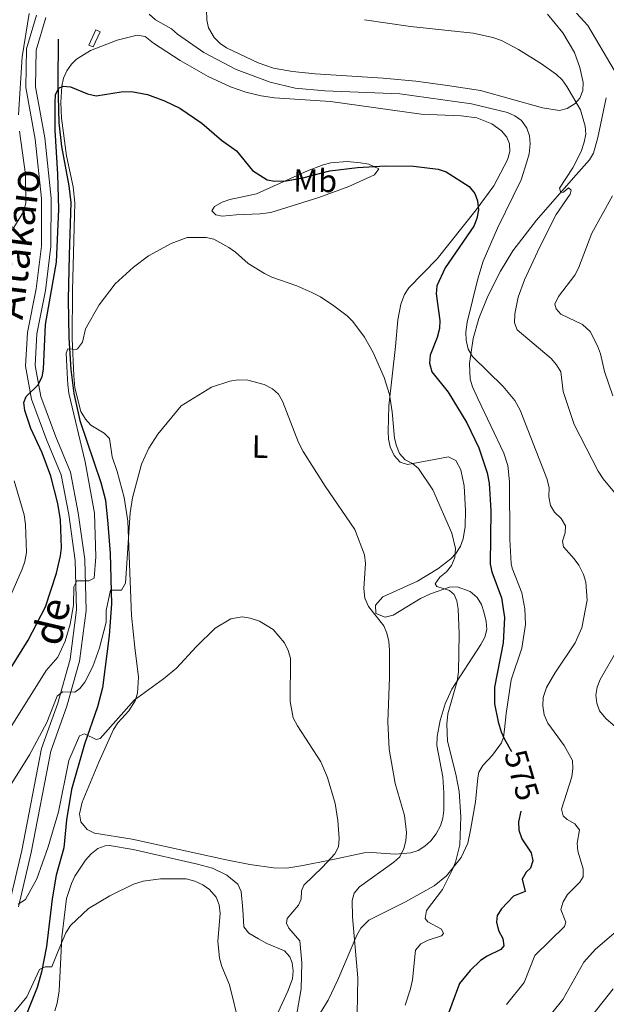
# Model space of a CAD drawing. Units: metres. Extents: x 603424 to 607879, y 719803 to 722773.
# Drawn here: x 604505 to 604687, y 720874 to 721181 of the extents above; entities that cross this region are included whole.
import ezdxf
from ezdxf.enums import TextEntityAlignment as Align

# ---------------------------------------------------------------- set-up
doc = ezdxf.new("R2010")
doc.units = ezdxf.units.M
doc.header["$MEASUREMENT"] = 0
doc.linetypes.add('DGN Style 3', pattern=[73.780546, 52.70039, -21.080156])
for name, color, linetype, lineweight in [('Altimetría', 7, 'Continuous', 0), ('Carátula', 7, 'Continuous', 0), ('Entidades_rústicas', 7, 'Continuous', 0), ('Hidrografía', 7, 'Continuous', 0), ('Marco', 7, 'Continuous', 0), ('Textos_rotulacion', 7, 'Continuous', 0), ('Viales_ffcc', 7, 'Continuous', 0)]:
    doc.layers.add(name, color=color, linetype=linetype, lineweight=lineweight)
doc.styles.add('Style-Arial Narrow', font='txt')
doc.styles.add('Style-ariali', font='ariali.shx', dxfattribs={"bigfont": 'arialibig.shx'})

msp = doc.modelspace()

# ---------------------------------------------------------------- linework, layer by layer
at = {"layer": 'Altimetría', "color": 30, "linetype": 'Continuous', "lineweight": 0, "flags": 128}
for points, elevation in [([(604504.4245576556, 721150.9726650494), (604505.5931656994, 721169.0509076419), (604507.790807718, 721182.4808695766)], 580), ([(604545.1128416418, 721182.2630765561), (604547.0821607085, 721180.5687615282), (604552.102329223, 721177.7296558439), (604553.9446937277, 721176.039282799), (604562.1437566758, 721170.3572296686), (604572.2467454653, 721165.0481033267), (604582.8159395473, 721161.1220090254), (604590.6142156238, 721159.2495306595), (604599.8846602351, 721158.3576530302), (604623.1784624744, 721157.4473134005), (604645.5629212679, 721154.3636262382), (604656.7613744223, 721151.6920553604), (604659.0579486368, 721150.6658137327), (604661.0521402231, 721149.1591402721), (604662.7202222296, 721146.732346416), (604663.582331487, 721144.3788869139), (604663.816189409, 721141.8830186336), (604663.4831814487, 721138.8117521689), (604662.7817969746, 721136.3071855756), (604660.9736902432, 721130.6251725478), (604653.6187361351, 721115.6449003187), (604649.1734497924, 721105.3286758477), (604647.4517342453, 721099.8023598439), (604644.1385555621, 721086.2804471089), (604643.7691024779, 721083.2457422765), (604643.8969422104, 721080.749495293), (604644.4491132735, 721077.9447229109), (604645.8541073154, 721075.6449673276), (604655.3651447878, 721066.2894205132), (604659.0219704336, 721061.868979563)], 580), ([(604678.2006622155, 721182.6067987024), (604681.7365470894, 721178.7142690415), (604689.9379474092, 721164.8152192254)], 590), ([(604612.2518792332, 721180.575118823), (604626.5603596692, 721178.4700524076), (604646.0191248327, 721176.3442200269), (604652.1902175096, 721175.0606951253), (604654.8552169374, 721174.1248297235), (604660.134743324, 721171.2417525253), (604667.3400716302, 721166.8270448342), (604671.9722346072, 721163.5328197118), (604673.8052331314, 721161.8185871111), (604675.2552444492, 721159.7811737561), (604679.4181759076, 721152.4866567969), (604680.955772456, 721147.4135489864), (604681.1326217512, 721144.917552527), (604680.6298622652, 721142.3869453073), (604679.6313640182, 721139.4848760022), (604677.1083495589, 721134.4028662583)], 585), ([(604503.0050243409, 721115.769257158), (604506.0488671979, 721120.7052847776), (604506.767528581, 721123.3586045504), (604506.6359680502, 721132.3466676248), (604504.8212323012, 721145.8479993797)], 580), ([(604677.1083495589, 721134.4028662583), (604672.8833296888, 721128.0257339014), (604673.2899247098, 721126.6883594256), (604674.1657741743, 721126.8679860267), (604675.738534689, 721128.1480834305), (604676.5640070657, 721127.4533782017), (604676.2802793249, 721126.1655666593), (604671.8487730401, 721119.8235962202), (604666.7512737883, 721109.8253832613), (604662.0436663453, 721099.4901682576), (604660.0805085206, 721094.0675567694), (604659.0538907882, 721088.9346566114), (604658.9316512952, 721086.1081954837), (604659.7025701725, 721083.9391521267), (604670.2893091638, 721074.9481971979), (604672.0288008128, 721073.0053678686), (604673.3025232293, 721070.8196331623), (604674.0551061321, 721064.7054088472), (604677.5192654065, 721054.4232288487), (604684.9761993634, 721039.8454848202), (604686.5460881859, 721037.4721988945), (604691.5807303356, 721031.3944931247)], 585), ([(604689.4647759157, 721125.7048816821), (604683.0119539881, 721114.0612033042), (604678.870959885, 721103.1732584187), (604677.7074072899, 721100.9227894987), (604672.6539053274, 721094.3243012694), (604671.4871812367, 721091.9318642488), (604671.8476709635, 721090.4571788053), (604673.358068459, 721088.8368907431), (604680.094805372, 721085.6294904305), (604682.445973516, 721083.3992730959), (604684.7985387465, 721078.9717774342), (604685.7305903158, 721076.4832325035), (604686.9781698657, 721070.9535065365), (604689.5278603416, 721063.3286223095)], 590), ([(604498.1059449406, 720953.9632565244), (604513.0486250508, 720977.7605204245), (604516.684416983, 720981.9694103049), (604518.9675476451, 720986.9300744117), (604520.5854669185, 720992.2089488395), (604521.5886655787, 720998.0992957263), (604521.7307777901, 721003.8597960621), (604522.661979615, 721005.696769976), (604526.3460993376, 721005.6764261879), (604528.0085325977, 721006.5421037578), (604528.5056592389, 721013.2162816927), (604528.1646841052, 721026.7560796584), (604525.2603529277, 721042.8423769458), (604520.1742230281, 721064.1896558274), (604519.7740458597, 721066.8620882835), (604519.7407603681, 721068.5437939877), (604519.3563664532, 721076.6946257439), (604519.7930457152, 721077.9780976847), (604522.3969575043, 721077.7562500001), (604522.7941535532, 721077.9621997478), (604524.3740514952, 721080.1012884539), (604525.3369936345, 721084.2750502387), (604529.5343363292, 721091.7197307087), (604534.5432011297, 721098.276896744), (604540.2474647653, 721103.416262208), (604544.9513430817, 721106.9687410307), (604552.0174359605, 721110.8441321626), (604557.0007756443, 721112.65913398), (604562.849370528, 721112.71869812), (604565.2969109886, 721112.2122085413), (604569.9694238489, 721109.5944454558), (604572.0789537262, 721108.1090106054), (604576.0195727102, 721104.5883348142), (604581.0675624809, 721101.4757716784), (604583.3180314007, 721100.3122190835), (604591.0844482484, 721097.5991296365), (604595.8166110078, 721095.5465204143), (604598.479982127, 721094.2426368764), (604602.6760634878, 721091.4041340647), (604606.8274239758, 721088.2572791106), (604608.5884826344, 721086.4821395664), (604612.1785958151, 721081.6886752299), (604614.9186307183, 721076.8312036931), (604618.3258654922, 721069.0391854567), (604619.954637127, 721063.7806616183), (604620.8614131084, 721058.3971646766), (604621.5839568474, 721050.1881547761), (604622.1216816248, 721047.7466458036), (604623.0855284298, 721045.4406359731), (604624.839100742, 721043.4375842649), (604627.1124234996, 721042.3296886741), (604629.064671712, 721040.7616494789), (604633.5025490804, 721034.0499959225), (604639.3788592988, 721020.6205587336), (604640.4925185125, 721015.750958015), (604640.3046938148, 721013.0175107624), (604639.2779191432, 721010.4899176834), (604637.7692459163, 721008.4957566832), (604635.6654754593, 721006.826734555), (604634.2267387093, 721004.7624958176), (604634.7747752308, 721003.9760226961)], 570), ([(604494.7160198921, 720930.5193571439), (604507.8653041853, 720951.4927172842), (604513.3053693282, 720961.5907030362), (604516.4808285271, 720969.7700971379), (604518.1923069695, 720971.0960784883), (604522.0130188863, 720970.9826349018), (604523.5853723241, 720972.1707277715), (604525.0694155074, 720974.1892682912), (604527.5855305914, 720979.0163537355), (604529.6869431278, 720984.8468985944), (604531.742535518, 720992.8473979491), (604531.7823781322, 720996.4332079783), (604533.1047833739, 721002.8577356944), (604536.5349022145, 721002.8392765734), (604537.797097327, 721005.00022648), (604539.1859376344, 721026.8845461542), (604539.9807303953, 721031.572939639), (604542.7632607205, 721042.0486113592), (604545.0846469202, 721047.0256923421), (604547.8733521765, 721051.4315597927), (604555.0673900719, 721060.2065672439), (604564.5160080879, 721066.0597536052), (604570.2948759797, 721067.9686003483), (604572.876288492, 721068.3681694181), (604575.9142813291, 721068.2136911908), (604580.9591845325, 721066.926388714), (604583.5433872093, 721065.5467070383), (604585.3949188851, 721063.8671950696), (604586.7006069731, 721061.6789712198), (604591.6940349455, 721048.7870988543), (604593.0598297052, 721046.01688773), (604599.9144191612, 721035.2137968116), (604609.180965784, 721021.7085037129), (604612.2226526495, 721013.8180643076), (604612.4848153703, 721011.1457425249), (604612.0205852573, 721003.3529306832), (604612.3333276915, 721000.3257938894), (604613.4699329166, 720997.7411094671), (604618.1795307733, 720991.7283822133), (604619.1796027641, 720989.4368200793), (604619.7388931406, 720986.8359626681), (604620.0220992852, 720984.1663193807), (604619.9794310511, 720975.5569650833), (604619.4891596739, 720961.7458476783), (604619.8566000455, 720953.2712373289), (604621.7785828768, 720942.5315884056), (604624.6245711453, 720932.5698996044), (604625.286318229, 720927.3171651929), (604625.0878654737, 720924.7388986233), (604624.4657870801, 720922.3191291152), (604623.2190592648, 720919.7308926973), (604621.3651525197, 720918.0510481268), (604610.5962711188, 720910.3598376641), (604608.9739476712, 720908.3894174984), (604608.4087133037, 720906.0897927221), (604608.4587744346, 720901.0584387411), (604610.1160705253, 720882.036869151), (604609.9714546499, 720870.7507609092)], 565), ([(604659.0219704336, 721061.868979563), (604660.7114178196, 721058.9428005645), (604669.0281946196, 721037.6131173116), (604669.6579683996, 721034.847162687), (604669.5966052637, 721031.9467619276), (604670.0873647132, 721029.1809332699), (604671.3194168182, 721027.1478536823), (604673.4265042332, 721025.1103916273), (604674.7960377417, 721022.8461825007), (604674.7376501127, 721020.7288278101), (604673.8484828111, 721018.1091195229), (604674.2070325331, 721016.3114259737), (604677.5018057413, 721012.6096059473), (604678.9205148234, 721010.5526690157), (604680.4225500377, 721007.6663607827), (604681.1691527797, 721005.2806639567), (604681.5294690274, 720999.7405057279), (604679.8710261984, 720991.0928570656), (604677.8184322694, 720986.3616941893), (604671.4581563834, 720976.9108569433), (604668.8967515694, 720972.4575078241), (604667.8405375925, 720969.3783004528), (604667.7348751519, 720966.7856131503), (604668.1919043944, 720963.9722947767), (604669.3347900279, 720961.3405087993), (604674.3745992077, 720954.4236258722), (604676.9268585288, 720949.7130431738), (604677.1097071224, 720947.2169549558), (604676.7218941436, 720944.6165816954), (604673.5750749728, 720934.5825327067), (604674.0696991382, 720932.4617203777), (604675.3068371904, 720931.3496707203), (604677.7397822512, 720929.9543003996), (604679.1106629577, 720928.1051192058), (604678.4432674553, 720923.9648415286), (604678.6431293539, 720921.4694932117), (604680.2875037107, 720915.9887047673), (604680.2842364185, 720913.4864621081), (604679.2520900723, 720911.8500553987), (604675.4091096551, 720907.9573710398), (604674.1068544257, 720905.662018057), (604673.3361146108, 720903.2655247566), (604674.8551130192, 720899.3958421038), (604674.4792700701, 720897.9704231906), (604665.2082631805, 720889.0171580741), (604661.9512556589, 720880.540976386), (604656.4358616518, 720873.6915225436)], 580), ([(604498.4129253675, 720993.1931496165), (604505.6390342182, 721009.3615312262), (604506.4806739716, 721011.7509394216), (604507.0026525839, 721014.5572849687), (604506.6875345304, 721023.3141281563), (604506.2155201228, 721026.3246987667), (604503.1650538614, 721036.9105876563)], 580), ([(604634.7747752308, 721003.9760226961), (604638.6826067567, 721002.7581176239), (604640.148230863, 721001.4145466434), (604640.9666772883, 720999.475803378), (604641.348915522, 720997.0036686866), (604641.7285408278, 720989.1949498656), (604641.4906919415, 720977.371204566), (604641.0143008728, 720974.472151005), (604638.1332692904, 720964.2260125116), (604637.855572429, 720961.0438872073), (604638.1023068728, 720955.7934998774), (604640.6713567111, 720945.5110087916), (604641.7002924841, 720940.0716371208), (604642.2520011037, 720932.1362718111), (604641.9140673431, 720923.446423609), (604640.588926665, 720918.0200544561), (604639.3876946347, 720915.333110726), (604636.4682495801, 720909.5720842052), (604631.551389314, 720903.014511093), (604631.1015719157, 720900.5451013842), (604631.9461688392, 720899.4660587364), (604636.2158067042, 720897.186496387), (604636.761400763, 720895.8479960612), (604636.1584189581, 720895.0691264039), (604632.0061553498, 720893.7104682699), (604629.7892749612, 720892.5582363734), (604628.1218438896, 720890.6465129049), (604627.1076593734, 720881.3569365006), (604626.4902884169, 720878.5910545252), (604624.8960735567, 720873.488838244)], 570), ([(604504.3839356815, 720905.0035213099), (604506.6941394287, 720906.3723513384), (604510.1365355998, 720912.8454636193), (604513.6975874649, 720922.8261714906), (604516.9281621897, 720933.7590447152), (604520.1710355666, 720949.7463209454), (604523.4939371676, 720957.4304022796), (604525.0279594038, 720958.0740176761), (604528.6556162089, 720956.2583274203), (604529.85428805, 720956.620038378), (604540.4640134068, 720968.4871711759), (604549.6641410708, 720975.1602535949), (604553.677567035, 720978.4922657539), (604559.7569890555, 720985.1430706601), (604565.7286219073, 720990.9584262883), (604570.5962335349, 720993.8383224746), (604574.0821192518, 720994.4580851456), (604576.5549356863, 720994.100226402), (604579.5552782635, 720993.1842349065), (604583.8152581693, 720990.5347769994), (604587.2540247971, 720986.3737011671), (604588.4381422771, 720984.0183169537), (604589.1947591428, 720981.6334670803), (604589.035318665, 720968.0703192623), (604590.0355133864, 720963.0404350173), (604591.3523670014, 720960.5360034332), (604598.6082256823, 720949.2897240578), (604600.7309139934, 720944.4796991791), (604603.0494946481, 720936.3262875159), (604603.9412454204, 720931.07203547), (604604.2793406802, 720925.4522077509), (604604.0809032179, 720922.8749410643), (604602.996295505, 720920.6202643446), (604599.1641536257, 720916.4553823995), (604593.2867617158, 720910.9166178864), (604592.5855635796, 720909.0781263378), (604592.5258287517, 720906.5457437146), (604591.6402297637, 720904.6170616695), (604588.1184434155, 720900.5384435314), (604587.8801925438, 720899.0199095269), (604588.6079816334, 720897.4966012714), (604592.0862308652, 720893.562948226), (604592.6921456689, 720886.6868778183), (604592.5082331407, 720878.58574301), (604590.9420228312, 720869.6256472927)], 560), ([(604691.0673709023, 720984.4908587867), (604685.6277178698, 720974.9429310595), (604684.6477825588, 720972.6006433347), (604684.2657431054, 720970.1161953367), (604684.5057226706, 720967.6282343625), (604685.3784388574, 720965.1836019857), (604687.3956577312, 720962.8284771452), (604691.8022819799, 720958.9776361035)], 585), ([(604503.1851694717, 720871.417926413), (604507.1086880681, 720876.064467258), (604511.0159807731, 720884.6197133514), (604512.7361625619, 720885.468505796), (604514.8802329849, 720885.4567150511), (604516.7387942642, 720890.1218375545), (604516.9969904737, 720890.8519743346), (604519.1980061687, 720896.0019163643), (604520.6839740635, 720898.3424651066), (604526.2863755948, 720903.6224047919), (604532.9167430229, 720907.5844696288), (604540.2546439166, 720911.1836716896), (604543.3223811178, 720912.1238665974), (604548.6675424336, 720912.8782110212), (604556.6416192513, 720912.8222565609), (604559.4197809331, 720912.1576922908), (604561.8727979078, 720910.9630384822), (604563.9191152153, 720909.5295764222), (604565.9954859549, 720907.1185404311), (604566.904956749, 720904.7883593491), (604567.252849431, 720902.0977243532), (604566.5646660333, 720893.394230939), (604567.0917347656, 720888.1635587497), (604567.7385560595, 720885.5313590583), (604570.1284572263, 720879.8831496597), (604573.3962327314, 720866.7656413883)], 555), ([(604694.83888703, 720900.0783091567), (604684.184279436, 720890.900177211), (604680.5401439448, 720886.9304428971), (604673.9652904056, 720875.2856306215), (604670.4903019636, 720870.9972722726)], 585), ([(604689.6113842004, 720878.637746217), (604667.725617955, 720850.8992023321)], 590)]:
    msp.add_lwpolyline(points, dxfattribs=dict(at, elevation=elevation))
at = {"layer": 'Altimetría', "color": 30, "linetype": 'Continuous', "lineweight": 30, "elevation": 575, "flags": 128}
for points in [[(604501.837683507, 720978.1770185675), (604507.4765070439, 720987.2768479679), (604512.903626832, 720997.6400627107), (604516.2813934353, 721008.1266327302), (604517.5494337275, 721013.5468744054), (604517.8914013931, 721016.0269347103), (604517.5185559397, 721024.7366552148), (604516.6894482721, 721029.7709235307), (604514.554897012, 721038.3825744127), (604511.7884198541, 721045.6307299118), (604508.252886943, 721053.1426774643), (604506.4247824156, 721058.7732932244), (604506.1068425586, 721061.2644468222), (604506.8164927154, 721063.1978202092), (604510.4738357558, 721066.7233005862), (604511.8226033568, 721069.2479690707), (604512.2004444685, 721071.7194797616), (604512.9169799839, 721085.5461387162), (604516.3016134163, 721105.0476579783), (604516.9900411456, 721121.4830518668), (604516.7286266249, 721132.4433314458), (604515.88689722, 721146.1338050901), (604515.8366091284, 721154.5505584492), (604515.9434491335, 721157.2202367468), (604517.0131831574, 721159.2871189686), (604518.3983815841, 721159.8780041677), (604520.6529365678, 721159.6354967963), (604525.9360159745, 721157.4424459571), (604528.6499499101, 721156.8288698881), (604536.4386199645, 721158.1209085034), (604539.6168483635, 721158.2423179112), (604544.6621870182, 721157.2450426922), (604549.9141149072, 721155.2384900646), (604554.6681090826, 721152.9785227242), (604561.5262813717, 721148.3601002821), (604567.6942715503, 721143.0811555812), (604572.3459486461, 721139.6896206487), (604577.2854548101, 721133.5383611959), (604581.8746584351, 721130.7048469309), (604584.3347939211, 721130.2371692753), (604587.8129260642, 721130.3499912375), (604593.0169487265, 721131.2925161079), (604601.4497123, 721133.4358041212), (604610.0758525261, 721134.556015173), (604618.7004336636, 721135.051176971), (604627.4834675868, 721134.9208423945), (604635.106936584, 721134.0431536972), (604637.6680340972, 721133.179885762), (604644.8370935512, 721128.5517077674), (604646.5929372811, 721126.4356081018), (604647.444078411, 721124.0843165894), (604647.6836684044, 721121.3093280066), (604647.202673327, 721118.6323708277), (604646.2785479506, 721116.2772280958), (604637.3206215454, 721103.2727012485), (604634.7390182419, 721097.6295218801), (604634.4718888747, 721095.1383157666), (604635.6925695618, 721086.8036731433), (604635.5234134407, 721084.309968428), (604634.8028557198, 721081.5326631563), (604632.6406811234, 721076.0450876432), (604632.4345293294, 721073.5519487709), (604633.1644290523, 721070.7934637887), (604638.240823814, 721064.5030946245), (604644.0822526445, 721054.9396429874), (604647.8153575361, 721047.1366399198), (604650.3511377845, 721039.3869538275)], [(604650.3511377845, 721039.3869538275), (604651.0701772333, 721036.1145748349), (604651.5299032489, 721027.592547612), (604651.3009804385, 721010.9250993563), (604651.8637787576, 721008.488207473), (604654.8604883908, 721000.4034331797), (604655.813925443, 720994.2781358978), (604655.3557827638, 720986.3602163298), (604652.7026419952, 720972.5741787171), (604652.7143980863, 720967.3923929443), (604653.7836984266, 720961.7803837869), (604654.7438356585, 720958.6433335012), (604655.7620278883, 720956.3594951569), (604658.024795817, 720952.5344432222)], [(604660.849556894, 720933.9920755781), (604660.123455845, 720930.5907821085), (604660.2122906805, 720928.0291239792), (604661.1792027317, 720925.3350218863), (604664.0681181918, 720920.9263259948), (604664.6165969942, 720918.4686506698), (604663.8578805269, 720916.1389813109), (604662.5165306611, 720914.9493555136), (604661.3014888179, 720912.7326779731), (604662.2796822961, 720908.9452754965), (604658.6069154325, 720907.419264826), (604654.9019341699, 720903.5254699099), (604653.5338373771, 720901.4371480562), (604653.2667953435, 720899.3439871566), (604653.9436743017, 720896.7153282063), (604655.3121125456, 720894.3141198079), (604655.6219134887, 720892.010112565), (604654.6935612035, 720890.8171703895), (604650.4004336076, 720888.814591191), (604648.352235642, 720887.3787464597), (604645.0805466331, 720884.2854187968), (604641.8381959063, 720880.2985379652), (604636.9761458554, 720867.3853833815)]]:
    msp.add_lwpolyline(points, dxfattribs=at)
at = {"layer": 'Carátula', "color": 7, "linetype": 'Continuous', "lineweight": 0}
msp.add_3dface([(603423.594, 719802.9140000001), (607878.5889999999, 719802.9140000001), (607878.5889999999, 722772.925), (603423.594, 722772.925)], dxfattribs=at)
at = {"layer": 'Entidades_rústicas', "color": 92, "linetype": 'Continuous', "lineweight": 0}
for points in [[(604583.8540389263, 721165.5016455033, 582.735), (604579.1297784401, 721167.0900795923, 582.735), (604569.2570504998, 721171.760609864, 582.896), (604567.2250891302, 721173.15184744, 583.058), (604565.3746774695, 721175.0353661377, 583.238), (604563.6661958846, 721178.0248436299, 583.51), (604563.0892309793, 721180.4509509022, 583.828), (604563.0510354256, 721183.7079159159, 584.3820000000001)], [(604669.2141059071, 721182.3121960615, 587.306), (604673.9218911368, 721176.4425132566, 586.718), (604677.6048195763, 721170.3284750564, 586.245), (604679.3029282452, 721165.6799621817, 585.933), (604680.3335949532, 721161.007653744, 585.375), (604680.1990006985, 721158.5504247381, 584.804), (604679.2169796985, 721156.1371606095, 584.295), (604677.7679797115, 721154.4481227063, 584.107), (604675.3315788091, 721152.8711982812, 584.017), (604672.9049916172, 721152.3282446929, 583.931), (604667.6126287233, 721153.0642671117, 583.751), (604648.3047929988, 721158.5191806431, 583.1030000000001), (604638.0954151412, 721160.0764952404, 582.763), (604628.1603650274, 721161.3915862045, 582.433), (604618.0533394534, 721162.3172616567, 582.144), (604596.808944934, 721163.6963144154, 582.735), (604589.8201227789, 721164.415278868, 582.735), (604583.8540389263, 721165.5016455033, 582.735)], [(604518.4867824083, 721162.3229381738, 575.481), (604519.4900573117, 721164.6218638944, 575.612), (604520.9623866312, 721166.7245934005, 575.743), (604522.5666248505, 721168.297243627, 575.873), (604526.8655652138, 721171.0068166105, 576.3530000000001), (604535.1822489914, 721174.1920016825, 577.1), (604541.4017580389, 721175.7470683076, 577.246), (604543.858261026, 721175.3034490172, 577.246), (604546.4823185664, 721173.2600802244, 577.246), (604554.8333556913, 721167.8367332006, 577.421), (604563.5480952994, 721162.8488749866, 577.791), (604570.5208351994, 721159.6398652815, 578.2040000000001), (604575.2361484526, 721157.9895607871, 578.532), (604580.077803744, 721156.81838017, 578.819), (604584.1816610489, 721156.2545537578, 578.982), (604601.6464954095, 721155.1293316677, 579.173), (604629.8196436304, 721151.1310108542, 578.343), (604642.3141349903, 721150.6098710885, 578.604), (604647.1583397959, 721149.9977168571, 578.601), (604651.8144939374, 721148.1412929813, 578.421), (604654.890883157, 721145.9199858501, 578.08), (604656.4790560177, 721143.9574683434, 577.766), (604657.3238933987, 721141.9133091522, 577.52), (604657.4102580065, 721139.4517005004, 577.3050000000001), (604656.7559292086, 721136.9504146662, 577.099), (604652.4395364372, 721128.8494780879, 576.4590000000001), (604646.9985191161, 721121.3048054965, 575.673), (604634.8184549653, 721106.0272891317, 573.403)], [(604634.8184549653, 721106.0272891317, 573.403), (604626.0254380545, 721097.0697135886, 572.551), (604624.7011525994, 721094.9687202445, 572.365), (604623.5380370589, 721091.9621562187, 572.07), (604622.5983552258, 721087.085956566, 571.5120000000001), (604621.8459666204, 721078.696481768, 570.659), (604619.7943439197, 721060.2316979542, 569.755), (604619.593951131, 721052.3608421092, 569.561), (604619.7082512917, 721049.8948057201, 569.506), (604620.2143315515, 721047.4767834351, 569.487), (604621.4844987362, 721044.7970453277, 569.561), (604623.3008707061, 721042.7150239861, 569.924), (604625.5553959054, 721041.9474556667, 570.369), (604638.3264393609, 721044.3374270189, 571.737), (604640.6280647046, 721043.2491008837, 571.7570000000001), (604642.1870379159, 721040.2929137235, 571.482), (604643.2316804477, 721035.3573607677, 571.076), (604643.6121927504, 721027.6066351635, 570.476), (604643.5118679686, 721022.6165858712, 570.111), (604642.9473336518, 721018.8587798616, 569.835), (604642.1081677489, 721016.5003374547, 569.6510000000001), (604640.7735623091, 721014.3784994967, 569.467), (604639.0484992182, 721012.5566679097, 569.287), (604635.025423951, 721009.443828949, 568.871), (604628.71260421, 721005.6459270392, 567.985), (604617.9051246031, 721000.7276311405, 565.993), (604615.6077549278, 720998.1054582675, 565.444), (604615.7316468426, 720995.5472644137, 565.402), (604618.5991353651, 720994.3802753082, 565.684), (604621.1044416663, 720995.0350381171, 565.977), (604629.6797001639, 721000.2175023672, 567.465), (604632.7593434015, 721001.6745756424, 568.244), (604638.6491655139, 721003.7757480494, 570.11), (604641.1084685388, 721003.842145582, 570.501), (604645.1105265147, 721002.3767705595, 570.791), (604647.239098639, 721000.5670065663, 570.933), (604648.6098555909, 720998.382788084, 571.062), (604649.3893110019, 720996.0525953318, 571.187), (604650.0592046606, 720993.0980050918, 571.231), (604650.2598122957, 720990.5206357788, 571.115), (604649.6562517604, 720988.1345870197, 570.937), (604648.3991383638, 720985.9135523716, 570.739), (604639.3529827876, 720971.9792660859, 569.0120000000001), (604637.3690268369, 720967.4200736373, 568.78), (604635.797423338, 720962.1614932732, 568.729), (604634.8249041296, 720957.2307894302, 568.749), (604634.6902014136, 720954.4395230189, 568.738), (604636.5642458037, 720944.6197147917, 568.464), (604636.9088689813, 720939.6228600943, 568.133), (604636.8623434994, 720934.2269405823, 567.64), (604636.5770115929, 720931.7880189552, 567.3770000000001), (604635.8947814503, 720929.4241758909, 567.111), (604634.5384488248, 720926.8626187847, 566.816), (604632.8698977379, 720924.7468885868, 566.548), (604630.9853369005, 720923.024507836, 566.277), (604628.8854086204, 720921.737471621, 566), (604626.6018433387, 720920.9333002439, 565.719), (604621.7606951231, 720920.568293456, 564.714), (604614.5052275585, 720921.1163157383, 562.497), (604612.0923684877, 720921.0132036421, 561.851), (604601.3776657286, 720918.6297853456, 559.838), (604593.0112512098, 720916.9665387915, 558.934), (604588.0475194224, 720916.2373640924, 558.551), (604583.8922253852, 720916.2499126592, 558.308), (604576.5146948211, 720917.3178624592, 557.958), (604569.1464187615, 720918.7947185494, 557.6610000000001), (604539.8530727339, 720925.2734606725, 557.211), (604528.0945468231, 720927.0944973023, 557.485), (604525.8182091236, 720928.2014388891, 557.586), (604523.898141294, 720930.6310867094, 557.759), (604523.4130680363, 720933.1147954152, 558.083), (604524.2831747837, 720936.7769171018, 558.583), (604529.4450623733, 720949.2194312173, 558.308), (604534.068018416, 720959.3819205987, 559.1320000000001), (604535.404874146, 720961.4547184082, 559.258), (604538.8021230353, 720965.1721988698, 559.464), (604540.7912373601, 720968.3031454047, 559.681), (604541.5116101536, 720970.741413855, 559.931), (604541.77833427, 720975.6909136528, 560.665), (604540.7074414629, 720984.991378512, 562.4250000000001), (604539.6373430924, 720994.8668984717, 563.591), (604538.4640814154, 721024.3492890473, 564.895), (604537.3337071259, 721031.7224381682, 565.551), (604535.2113693666, 721039.8248427149, 566.542), (604533.6551581686, 721044.4001769878, 567.365), (604532.8080918482, 721050.0257891009, 567.365), (604531.1133677533, 721051.7569090396, 567.511), (604527.0353782335, 721054.2735682293, 567.914), (604525.3661500504, 721056.1023096743, 568.303), (604523.8967389106, 721058.5060625533, 568.738), (604522.0453783085, 721065.8202308533, 569.08), (604521.6738997421, 721069.5843520886, 569.287), (604521.2101905113, 721081.1807997669, 570.659), (604521.2634844268, 721096.1737380964, 571.128), (604521.9696084806, 721123.50913606, 572.58), (604521.464254655, 721128.4594433745, 572.772), (604519.4144777481, 721138.101918349, 573.129), (604517.8984152472, 721149.8794808937, 574.501), (604517.6304619112, 721154.8541604825, 574.9350000000001), (604517.9478224879, 721159.8448907158, 575.321), (604518.4867824083, 721162.3229381738, 575.481)], [(604565.5256162374, 721122.3919014107, 572.306), (604567.8830497193, 721123.71000322, 572.8340000000001), (604570.2606345941, 721124.514736817, 573.317), (604578.5458269776, 721126.3602468197, 574.501), (604594.4850527409, 721133.5113238064, 575.676), (604599.3222048541, 721135.38056762, 575.873), (604601.7359100755, 721135.9967267739, 575.944), (604606.7666690382, 721136.33483069, 575.9540000000001), (604610.9183291658, 721136.0193022646, 575.599), (604613.5051898179, 721135.53268438, 575.176), (604616.7039746679, 721134.0555924794, 574.501), (604615.3356863111, 721132.2163026787, 574.091), (604607.3214209741, 721128.5984421079, 573.254), (604598.024294008, 721125.1302178975, 572.721), (604583.0432791908, 721120.5357859356, 572.17), (604579.7401615931, 721120.0302415411, 572.0310000000001), (604572.2741463005, 721119.7593879753, 571.277), (604567.9240018369, 721119.3908718347, 571.208), (604565.8623361473, 721119.7554436158, 571.208), (604564.6390930295, 721120.9912952555, 571.208), (604565.5256162374, 721122.3919014107, 572.306)], [(604515.7413177427, 720871.7239404577, 553.283), (604516.4528809406, 720874.1093374507, 553.549), (604517.1100256781, 720877.9717393972, 553.917), (604517.9241036361, 720894.7102471583, 555.033), (604519.4403819896, 720906.74846646, 555.697), (604520.9242165189, 720911.4343221011, 555.934), (604522.0152517355, 720913.7169037876, 556.029), (604525.2861750971, 720918.6564590675, 556.082), (604527.1377259111, 720920.70538283, 555.933), (604529.1921714868, 720922.288149198, 555.745), (604531.4425053969, 720923.1428346916, 555.598), (604532.8155989773, 720923.2038430441, 555.564), (604540.2028283465, 720922.0507349609, 555.576), (604560.2289324529, 720917.4579377396, 555.299), (604564.8397793595, 720916.1702732632, 555.289), (604569.3323794752, 720914.0173159481, 555.289), (604572.7782885632, 720911.1732849083, 555.289), (604573.8138917175, 720908.9161834249, 555.289), (604574.3361183896, 720903.3035406156, 555.289), (604574.657846275, 720897.8559833493, 555.838), (604576.1642675789, 720895.9757256929, 556.424), (604579.2341942841, 720894.1165597441, 557.09), (604581.8311813378, 720892.722680896, 557.485), (604587.2634537993, 720890.4103344895, 557.759), (604588.9831713475, 720888.5478169585, 557.6030000000001), (604589.7031128928, 720886.7075916538, 557.485), (604590.0266850153, 720884.1923491047, 557.494), (604589.7618824032, 720881.6571022575, 557.5310000000001), (604588.3833209358, 720877.9037457223, 557.3050000000001), (604584.190765959, 720868.8758068783, 556.36)]]:
    msp.add_polyline3d(points, dxfattribs=at)
at = {"layer": 'Hidrografía', "color": 5, "linetype": 'Continuous', "lineweight": 0, "extrusion": (-0.1080791464447715, -0.008062971636616446, 0.9941095948597201), "elevation": -70577.5458251269, "flags": 128}
msp.add_lwpolyline([(-674203.8164131551, 652702.5899996259), (-674199.2854565196, 652700.0618459578), (-674199.9819016058, 652698.7977691242), (-674204.5128582411, 652701.3259227918), (-674203.8164131551, 652702.5899996259)], dxfattribs=at)
at = {"layer": 'Hidrografía', "color": 142, "linetype": 'DGN Style 3', "lineweight": 25}
msp.add_polyline3d([(604516.7717999276, 721174.4995894826, 577.208), (604516.695933091, 721160.7771449399, 575.013), (604517.0000522083, 721148.4240493942, 574.189), (604517.8742882123, 721141.0438165788, 573.778), (604520.1379676368, 721128.7777635681, 572.967), (604520.7142694921, 721123.62734784, 572.59), (604520.2044173754, 721107.2282272289, 571.443), (604519.9614288087, 721093.3683224111, 570.916), (604520.1207592678, 721081.4224887523, 570.21), (604520.7099444752, 721071.5563245132, 569.386), (604521.7365355717, 721064.1327566567, 569.162), (604523.5540663542, 721055.6529694037, 568.691), (604530.0853816359, 721036.3338264185, 567.957), (604531.5594794706, 721030.9016477051, 567.679), (604532.3160256771, 721023.4772095555, 566.797), (604533.0015542186, 721014.2866509426, 566.096), (604533.38944114, 720998.5828824858, 565.1320000000001), (604532.707383201, 720988.6451510563, 564.312), (604530.6531130068, 720972.4266704256, 562.876), (604529.0749015019, 720966.4091023582, 562.221), (604525.0215177953, 720954.7757304683, 560.139), (604520.9305743698, 720940.6866457965, 558.708), (604519.4375092555, 720931.2123713354, 557.7810000000001), (604518.6058626613, 720922.5450761435, 557.3100000000001), (604516.2006084071, 720913.9808582589, 557.173), (604514.9937972066, 720906.6134524927, 556.7280000000001), (604513.1611032381, 720891.7387404344, 555.743), (604511.5868463814, 720883.821889776, 555.171), (604510.2783242103, 720879.0243400128, 554.815), (604506.9579242251, 720870.7191477853, 554.154)], dxfattribs=at)
at = {"layer": 'Marco', "color": 7, "linetype": 'Continuous', "lineweight": 0}
msp.add_3dface([(604300.039440423, 720196.8647572959), (604300.6312161889, 722510.446270081), (607716.7309801446, 722510.4637041525), (607717.2790710607, 720196.8647572959)], dxfattribs=at)
at = {"layer": 'Viales_ffcc', "color": 7, "linetype": 'DGN Style 3', "lineweight": 0}
for points in [[(604501.5446064658, 720904.8729280275, 559.885), (604505.4866033511, 720921.6476046133, 561.2570000000001), (604511.6482926137, 720953.4900974559, 563.453), (604516.6652806781, 720967.5750195985, 564.5500000000001), (604520.5622665086, 720981.2760250885, 566.197), (604522.5509261386, 720996.6704127307, 568.667), (604522.1149152408, 721012.1048856564, 570.863), (604520.1022855563, 721026.3993365644, 572.784), (604517.7481061514, 721038.6987774996, 573.333), (604513.2887565747, 721049.4992375989, 573.8820000000001), (604508.5612421578, 721062.3180347905, 574.705), (604506.6269287076, 721072.6438238877, 575.254), (604507.2261637747, 721083.1168845354, 575.254), (604509.9448249531, 721096.6748934747, 574.98), (604511.582523003, 721110.0474119396, 574.98), (604511.6622348377, 721124.8059188433, 575.529), (604509.6718102682, 721143.298521122, 577.45), (604506.7566027218, 721159.3929856971, 578.548), (604507.0049623544, 721171.5116047391, 579.096), (604510.090808985, 721182.0056399773, 579.096)], [(604594.3507028122, 720864.4129085897, 561.278), (604600.8701915191, 720875.0534501174, 562.17), (604603.8508733269, 720881.3526030732, 562.962), (604609.790224029, 720895.3234061364, 565.116), (604611.0269173947, 720897.4517422284, 565.488), (604613.5794313073, 720900.0160063969, 566.061), (604624.9632934956, 720905.7395818243, 567.958), (604633.9405589076, 720910.65786727, 568.868), (604637.751637839, 720913.837956165, 569.177), (604642.2848235136, 720919.5042926038, 569.732), (604644.33123684, 720924.0275256839, 570.184), (604645.2479666332, 720928.0569773198, 570.568), (604646.7405548422, 720936.8461789582, 571.433), (604647.4574269685, 720944.352093583, 571.332), (604647.8459734048, 720946.1503618241, 571.433), (604649.0636748273, 720948.2139807921, 571.8580000000001), (604652.0906925136, 720951.3960606037, 573.0790000000001), (604654.8244873043, 720955.2196997136, 574.929), (604655.458775576, 720956.9992076198, 575.5500000000001), (604655.833265298, 720959.4477668793, 576.085), (604656.333900877, 720964.3896885721, 576.629), (604657.8398558162, 720974.9028874061, 576.373), (604661.2313885656, 720984.720168629, 575.824), (604662.3352977342, 720992.160156569, 576.2810000000001), (604662.1216403211, 720997.022992728, 576.373), (604661.1518819667, 721001.9503995243, 576.373), (604658.1518559551, 721009.6221762369, 576.373), (604657.8632201711, 721011.0867616336, 576.373), (604657.4466895398, 721018.5750073716, 576.541), (604657.382539371, 721036.6130978956, 576.98), (604656.8170796756, 721041.6223313033, 577.099), (604655.5926586073, 721045.5275131234, 577.196), (604647.4995008281, 721062.5802763938, 577.766), (604645.8686364514, 721066.1326327086, 578.02), (604645.1146769524, 721068.5604469669, 578.365), (604644.9269341982, 721073.4828937831, 579.473), (604645.9941608005, 721081.2054757592, 580.416), (604647.8435619611, 721087.4949283067, 580.97), (604650.6045534282, 721094.4045123842, 581.576), (604654.5117326379, 721102.1676675815, 582.1560000000001), (604658.3780697663, 721108.5682880369, 582.527), (604665.7890734351, 721118.124068728, 583.802), (604677.3169723528, 721131.3033133021, 585.4300000000001), (604682.2335072337, 721136.858774198, 586.522), (604683.5506806211, 721139.0178831038, 586.77), (604684.8736694041, 721143.9112228306, 587.062), (604687.4657527043, 721156.1900179326, 587.077)]]:
    msp.add_polyline3d(points, dxfattribs=at)
at = {"layer": 'Viales_ffcc', "color": 7, "linetype": 'Continuous', "lineweight": 0}
msp.add_polyline3d([(604512.9945641477, 721181.2481441326, 579.096), (604509.995234669, 721171.0488202493, 579.096), (604509.7616102863, 721159.632057939, 578.548), (604512.6436971354, 721143.7261219278, 577.45), (604514.6639274342, 721124.9590317288, 575.529), (604514.5809545584, 721109.8565344685, 574.98), (604512.9088556194, 721096.1965084749, 574.98), (604510.2096604686, 721082.7342130342, 575.254), (604509.6432313889, 721072.8367179923, 575.254), (604511.4628269256, 721063.1187543641, 574.705), (604516.0827894234, 721050.5916360794, 573.8820000000001), (604520.636640725, 721039.5617039255, 573.333), (604523.0631525815, 721026.8911134021, 572.784), (604525.1081077254, 721012.3561400115, 570.863), (604525.555968714, 720996.5194388232, 568.667), (604523.5083415364, 720980.6698997465, 566.197), (604519.5246244513, 720966.6601845394, 564.5500000000001), (604514.551497227, 720952.6966058214, 563.453), (604508.4203433353, 720921.0196653607, 561.2570000000001), (604504.4483004564, 720904.1114326508, 559.885)], dxfattribs=at)

# ---------------------------------------------------------------- texts
at = {"layer": 'Altimetría', "color": 27, "linetype": 'Continuous', "lineweight": 0, "style": 'Style-ariali'}
msp.add_text('575', height=7.000001999999999, rotation=286.3900611671546, dxfattribs=at).set_placement((604661.2063777605, 720945.1844032279, 575), align=Align.MIDDLE_CENTER)
at = {"layer": 'Entidades_rústicas', "color": 92, "linetype": 'Continuous', "lineweight": 0, "style": 'Style-Arial Narrow'}
for s, p in [('Mb', (604596.8525607085, 721130.3967541652, 574.427)), ('L', (604579.6716986643, 721047.5388120047, 564.295))]:
    msp.add_text(s, height=7.000002, rotation=359.1237388978095, dxfattribs=at).set_placement(p, align=Align.MIDDLE_CENTER)
at = {"layer": 'Textos_rotulacion', "color": 7, "linetype": 'Continuous', "lineweight": 0, "style": 'Style-ariali'}
for s, height, rotation, p in [('Aitakaio', 8.999988, 83.01790071812005, (604508.5746696845, 721110.168431717, 574.98)), ('de', 9, 76.7756174969146, (604519.1329598771, 720992.0597186754, 560.756))]:
    msp.add_text(s, height=height, rotation=rotation, dxfattribs=at).set_placement(p, align=Align.CENTER)

doc.saveas('drawing.dxf')
